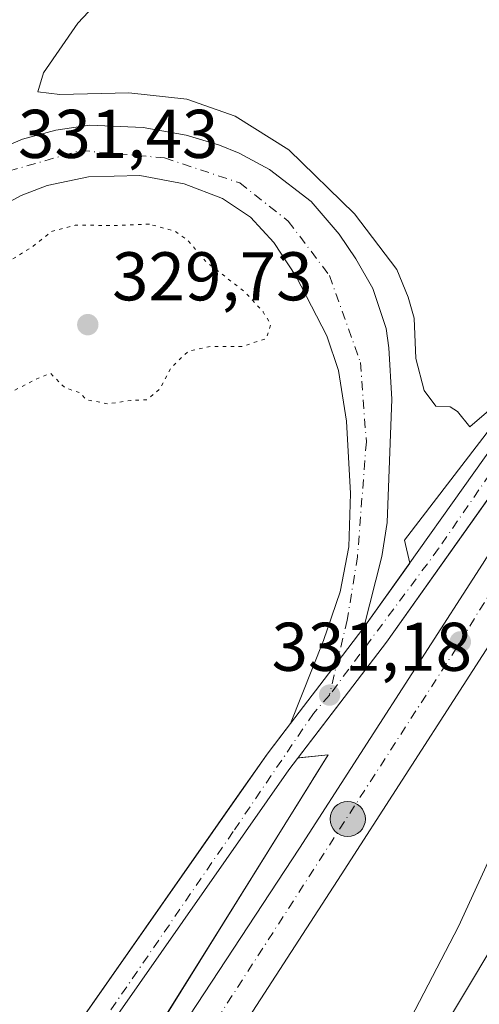
# Model space of a CAD drawing. Units: metres. Extents: x 605006 to 608485, y 4664445 to 4666810.
# Drawn here: x 608311 to 608378, y 4665704 to 4665847 of the extents above; entities that cross this region are included whole.
import ezdxf

# ---------------------------------------------------------------- set-up
doc = ezdxf.new("R2010")
doc.units = ezdxf.units.M
doc.header["$MEASUREMENT"] = 0
doc.linetypes.add('DGN Style 4', pattern=[2.6384748266838614, 1.318413404963828, -0.6592067024819142, 0.001648016756204785, -0.6592067024819142])
doc.linetypes.add('DGN Style 5', pattern=[1.1536117293433497, 0.4944050268614355, -0.6592067024819142])
for name, color, linetype, lineweight in [('Arcén (en calzada doble)', 91, 'Continuous', 13), ('Carretera de calzada doble Cxs', 1, 'Continuous', 13), ('Carretera de calzada doble eje', 1, 'DGN Style 4', 0), ('Carretera de calzada única Cxs', 7, 'Continuous', 13), ('Carretera de calzada única eje', 7, 'DGN Style 4', 0), ('Corriente artificial lineal oculto', 135, 'DGN Style 4', 13), ('Curva de nivel normal', 30, 'Continuous', 0), ('Curva de nivel normal depresión', 30, 'DGN Style 5', 0), ('Pastizal CxS', 92, 'Continuous', 0), ('Punto de cota en terreno', 7, 'Continuous', 0), ('Punto kilométrico de carretera', 7, 'Continuous', 0), ('Rótulo de punto de cota en terreno', 7, 'Continuous', 0), ('Área de descanso CxS', 135, 'Continuous', 0)]:
    doc.layers.add(name, color=color, linetype=linetype, lineweight=lineweight)
doc.styles.add('Style-Arial', font='txt')

# ---------------------------------------------------------------- blocks, each defined once
blk = doc.blocks.new('5PATER')
at = {"layer": 'Pastizal CxS', "linetype": 'Continuous', "lineweight": 0}
h = blk.add_hatch(color=51, dxfattribs=at)
edge = h.paths.add_edge_path()
edge.add_ellipse((0, 0), major_axis=(-0.1095731443231308, -0.1110710700762829), ratio=0.9994222409660322, start_angle=0, end_angle=360)
blk = doc.blocks.new('*U17')
at = {"layer": 'Carretera de calzada única Cxs', "color": 7, "linetype": 'Continuous', "lineweight": 13}
for points in [[(608217.4801000003, 4665552.800100001, 333.7670999999973), (608223.7301000003, 4665565.100099999, 333.857600000003), (608237.9101, 4665589.640100001, 333.6962000000058), (608240.0800999999, 4665594.640100001, 333.7023999999947), (608241.0900999998, 4665596.890100001, 333.7048999999971), (608246.5100999996, 4665608.190099999, 333.793399999995), (608256.7200999996, 4665629.220100001, 333.7336000000068), (608270.4901000002, 4665653.710100001, 333.7728000000061), (608289.4700999996, 4665683.300100001, 333.396900000007), (608293.1901000004, 4665687.920100001, 333.0673999999999), (608296.2001, 4665690.6601, 333.0117000000027), (608300.6700999998, 4665693.110099999, 332.9043999999994), (608304.4001000002, 4665693.7501, 332.7274000000034), (608311.1801000005, 4665693.960100001, 332.348800000007), (608313.0701000001, 4665694.3301, 332.3233000000037), (608316.1601, 4665696.300100001, 332.3736000000063), (608347.0800999999, 4665740.530099999, 331.4112000000023), (608350.4901000002, 4665745.0001, 331.3209999999963), (608357.2600999996, 4665753.860099999, 331.1082000000025), (608361.1501000002, 4665758.960100001, 330.9554999999964), (608381.9901000002, 4665788.340100001, 330.2981), (608409.1501000002, 4665828.2401, 329.934500000003), (608448.0301000001, 4665887.770099999, 328.8625999999931)], [(608433.9700999996, 4665861.2501, 329.2981), (608414.4600999998, 4665827.540100001, 329.4673999999941), (608413.8865, 4665826.681100001, 329.4805999999954), (608409.2701000003, 4665820.770099999, 329.5610000000015), (608398.1901000004, 4665804.7501, 329.877999999997), (608385.1801000005, 4665786.0801, 330.3199000000022), (608364.4101, 4665756.790100001, 330.9953999999998), (608350.2401000002, 4665738.220100001, 331.4885000000068), (608319.4001000002, 4665694.120100001, 332.8969999999972), (608296.0000999998, 4665658.1601, 333.0547999999981), (608281.9801000003, 4665634.6601, 332.8641999999964), (608266.5800999999, 4665607.420100001, 332.9294999999984), (608252.0100999996, 4665579.640100001, 333.0117000000027), (608234.9501, 4665543.940099999, 333.0457000000025)]]:
    blk.add_polyline3d(points, dxfattribs=at)
blk = doc.blocks.new('5HITCA')
at = {"layer": 'Corriente artificial lineal oculto', "linetype": 'Continuous', "lineweight": 0}
h = blk.add_hatch(color=1, dxfattribs=at)
edge = h.paths.add_edge_path()
edge.add_arc((0, 0), 0.2558578010358639, 0, 360)
at = {"layer": 'Corriente artificial lineal oculto', "color": 7, "linetype": 'Continuous', "lineweight": 0}
blk.add_circle((0, 0), 0.2558578010358639, dxfattribs=at)

msp = doc.modelspace()

# ---------------------------------------------------------------- linework, layer by layer
at = {"layer": 'Arcén (en calzada doble)', "color": 91, "linetype": 'Continuous', "lineweight": 13}
for points in [[(608455.0484999996, 4665905.590100001, 331.184500000003), (608449.9101, 4665896.4101, 328.926999999996), (608430.2001, 4665864.0001, 331.7342999999965), (608406.6901000004, 4665827.020099999, 330.3439999999973), (608380.0201000003, 4665788.5801, 330.3102999999974), (608367.0500999996, 4665771.6601, 330.7188000000024), (608367.7901, 4665768.3201, 330.7194000000018)], [(608230.2379000002, 4665533.741400001, 333.0920000000042), (608230.3000999996, 4665533.5101, 333.0939999999973), (608231.4101, 4665529.380100001, 333.0576000000001), (608268.8101000005, 4665597.530099999, 332.8888000000007), (608298.3101000005, 4665647.8101, 333.9305000000023), (608355.9501, 4665740.440099999, 331.3778000000021), (608351.5701000001, 4665739.960100001, 331.4489000000031)]]:
    msp.add_polyline3d(points, dxfattribs=at)
at = {"layer": 'Carretera de calzada doble Cxs', "color": 1, "linetype": 'Continuous', "lineweight": 13}
for points in [[(608463.3150000004, 4665901.1987, 329.193299999999), (608440.2801000001, 4665857.7501, 329.1456000000035), (608420.1601, 4665822.9901, 331.2100999999966), (608405.0000999998, 4665797.450099999, 331.4698000000063), (608391.1601, 4665774.9301, 332.0555000000023), (608384.4401000004, 4665764.290100001, 332.9260999999969), (608357.8201000001, 4665722.960100001, 331.516300000003), (608338.8601000002, 4665693.630100001, 332.0011999999988), (608321.7200999996, 4665666.390100001, 333.4959999999992), (608298.3901000004, 4665627.610099999, 332.7914000000019), (608284.3400999998, 4665603.6501, 333.6404999999941), (608267.3101000005, 4665572.950099999, 332.9688000000024), (608249.5201000003, 4665540.960100001, 333.4060000000027), (608230.6901000004, 4665505.6501, 333.6803999999975), (608215.8300999999, 4665477.530099999, 333.2719999999972), (608201.7200999996, 4665451.220100001, 333.4355000000069), (608188.9200999998, 4665426.9001, 333.7874000000011), (608183.3201000001, 4665416.450099999, 333.4517999999953), (608173.8000999996, 4665399.360099999, 333.9232000000048), (608147.1700999998, 4665353.1501, 333.5788999999932), (608116.2600999996, 4665304.520099999, 333.8203999999969), (608108.7901, 4665293.4901, 334.2177999999985)], [(608243.0000999998, 4665544.5101, 332.9575000000041), (608260.8201000001, 4665576.550100001, 332.8850999999996), (608277.8901000004, 4665607.3301, 332.7868000000017), (608292.0100999996, 4665631.4001, 332.7550999999949), (608315.4001000002, 4665670.280099999, 332.5755000000063), (608332.6001000004, 4665697.620100001, 332.0408000000025), (608351.7600999996, 4665726.860099999, 331.5544999999984), (608378.3601000002, 4665768.170100001, 330.7519000000029), (608385.0401, 4665778.7401, 330.4952000000048), (608398.8300999999, 4665801.1801, 330.0008999999991), (608413.8865, 4665826.681100001, 329.4805999999954), (608414.4600999998, 4665827.540100001, 329.4673999999941), (608433.9700999996, 4665861.2501, 329.2981)], [(608440.2801000001, 4665857.7501, 329.1456000000035), (608420.1601, 4665822.9901, 331.2100999999966), (608405.0000999998, 4665797.450099999, 331.4698000000063), (608391.1601, 4665774.9301, 332.0555000000023), (608384.4401000004, 4665764.290100001, 332.9260999999969), (608357.8201000001, 4665722.960100001, 331.516300000003), (608338.8601000002, 4665693.630100001, 332.0011999999988), (608321.7200999996, 4665666.390100001, 333.4959999999992), (608298.3901000004, 4665627.610099999, 332.7914000000019), (608284.3400999998, 4665603.6501, 333.6404999999941), (608267.3101000005, 4665572.950099999, 332.9688000000024), (608249.5201000003, 4665540.960100001, 333.4060000000027)], [(608161.6901000004, 4665393.220100001, 333.219299999997), (608167.3400999998, 4665403.020099999, 333.2161999999953), (608176.8101000005, 4665420.0101, 333.1704000000027), (608182.3601000002, 4665430.380100001, 333.1742999999988), (608195.1700999998, 4665454.700099999, 333.2180999999982), (608209.2801000001, 4665481.020099999, 333.0865000000049), (608224.1300999997, 4665509.130100001, 333.0212999999931), (608243.0000999998, 4665544.5101, 332.9575000000041), (608260.8201000001, 4665576.550100001, 332.8850999999996), (608277.8901000004, 4665607.3301, 332.7868000000017), (608292.0100999996, 4665631.4001, 332.7550999999949), (608315.4001000002, 4665670.280099999, 332.5755000000063), (608332.6001000004, 4665697.620100001, 332.0408000000025), (608351.7600999996, 4665726.860099999, 331.5544999999984), (608378.3601000002, 4665768.170100001, 330.7519000000029), (608385.0401, 4665778.7401, 330.4952000000048), (608398.8300999999, 4665801.1801, 330.0008999999991), (608413.8865, 4665826.681100001, 329.4805999999954)]]:
    msp.add_polyline3d(points, dxfattribs=at)
at = {"layer": 'Carretera de calzada doble eje', "color": 1, "linetype": 'DGN Style 4', "lineweight": 0}
msp.add_polyline3d([(608451.7901, 4665887.120100001, 328.7851999999984), (608418.5500999996, 4665828.020099999, 330.0387000000046), (608374.6201, 4665756.0001, 331.2945999999938), (608322.0000999998, 4665674.370100001, 332.215400000001), (608256.4301000005, 4665562.840100001, 332.8996999999945), (608202.0301000001, 4665460.040100001, 333.1545000000042), (608145.6001000004, 4665358.370100001, 333.4296000000031), (608125.5301000001, 4665327.600099999, 333.5608000000066), (608105.7355000004, 4665295.5933, 334.1215999999986)], dxfattribs=at)
at = {"layer": 'Carretera de calzada única Cxs', "color": 7, "linetype": 'Continuous', "lineweight": 13, "extrusion": (-0.7796070456804166, 0.600013886576878, 0.1794329686550443), "elevation": 2325296.912872151, "flags": 128}
msp.add_lwpolyline([(-4068514.872603257, -423781.866800977), (-4068508.458452937, -423781.7115818011), (-4068497.30807207, -423781.4952711224)], dxfattribs=at)
msp.add_lwpolyline([(-4068514.872603257, -423781.866800977), (-4068508.458452937, -423781.7115818011), (-4068497.30807207, -423781.4952711224)], dxfattribs=at)
at = {"layer": 'Carretera de calzada única Cxs', "color": 7, "linetype": 'Continuous', "lineweight": 13}
for points in [[(608361.1501000002, 4665758.960100001, 330.9554999999964), (608381.9901000002, 4665788.340100001, 330.2981), (608409.1501000002, 4665828.2401, 329.934500000003), (608448.0301000001, 4665887.770099999, 328.8625999999931)], [(608284.1801000005, 4665805.800100001, 332.3303000000014), (608293.5500999996, 4665817.440099999, 332.085500000001), (608298.8601000002, 4665822.7301, 331.9747999999963), (608304.7701000003, 4665827.130100001, 332.1211999999941), (608311.5000999998, 4665829.960100001, 333.7948999999935), (608316.3300999999, 4665831.270099999, 333.3325999999943), (608321.2401000002, 4665832.020099999, 332.4328999999998), (608329.0701000001, 4665831.690099999, 331.7538000000059), (608335.3201000001, 4665830.540100001, 331.8506000000052), (608340.1501000002, 4665829.130100001, 331.3317999999999), (608343.0201000003, 4665827.960100001, 331.1796999999933), (608347.4200999998, 4665825.5701, 331.1748999999982), (608353.4801000003, 4665820.9301, 330.6551000000036), (608357.5201000003, 4665816.1801, 330.6836000000039), (608359.9801000003, 4665812.5801, 330.6462000000029), (608362.4301000005, 4665808.2401, 331.0727999999945), (608364.3800999997, 4665802.4301, 330.6609999999928), (608364.7600999996, 4665799.630100001, 330.7624999999971), (608365.1801000005, 4665792.1501, 330.6665999999968), (608364.5301000001, 4665774.200099999, 330.7232999999979), (608363.7301000003, 4665769.280099999, 330.7243000000017), (608361.1501000002, 4665758.960100001, 330.9554999999964)], [(608304.7701000003, 4665827.130100001, 332.1211999999941), (608311.5000999998, 4665829.960100001, 333.7948999999935), (608316.3300999999, 4665831.270099999, 333.3325999999943), (608321.2401000002, 4665832.020099999, 332.4328999999998), (608329.0701000001, 4665831.690099999, 331.7538000000059), (608335.3201000001, 4665830.540100001, 331.8506000000052), (608340.1501000002, 4665829.130100001, 331.3317999999999), (608343.0201000003, 4665827.960100001, 331.1796999999933), (608347.4200999998, 4665825.5701, 331.1748999999982), (608353.4801000003, 4665820.9301, 330.6551000000036), (608357.5201000003, 4665816.1801, 330.6836000000039), (608359.9801000003, 4665812.5801, 330.6462000000029), (608362.4301000005, 4665808.2401, 331.0727999999945), (608364.3800999997, 4665802.4301, 330.6609999999928), (608364.7600999996, 4665799.630100001, 330.7624999999971), (608365.1801000005, 4665792.1501, 330.6665999999968), (608364.5301000001, 4665774.200099999, 330.7232999999979), (608363.7301000003, 4665769.280099999, 330.7243000000017), (608361.1501000002, 4665758.960100001, 330.9554999999964), (608357.2600999996, 4665753.860099999, 331.1082000000025), (608350.4901000002, 4665745.0001, 331.3209999999963), (608355.2600999996, 4665757.030099999, 331.0243999999948), (608357.7100999998, 4665764.130100001, 330.8181999999942), (608358.9301000005, 4665770.6801, 330.6659000000073), (608359.2001, 4665778.4301, 330.6104999999953), (608358.6001000004, 4665788.940099999, 330.5570000000007), (608357.4501, 4665796.3301, 330.5136000000057), (608355.7500999998, 4665801.350099999, 330.5062999999937), (608351.2901, 4665810.0101, 331.054999999993), (608348.0301000001, 4665814.940099999, 331.5910000000004), (608344.6401000004, 4665818.6501, 333.536300000007), (608340.6001000004, 4665821.350099999, 333.0273000000016), (608335.0000999998, 4665823.5001, 333.4189000000042), (608328.5800999999, 4665824.690099999, 333.9758000000002), (608321.0800999999, 4665824.520099999, 331.9116999999969), (608315.0701000001, 4665823.2401, 331.1711000000068), (608311.3000999996, 4665821.780099999, 331.5583999999944), (608306.9101, 4665819.4301, 331.8304999999964)], [(608413.8865, 4665826.681100001, 329.4805999999954), (608409.2701000003, 4665820.770099999, 329.5610000000015), (608398.1901000004, 4665804.7501, 329.877999999997), (608385.1801000005, 4665786.0801, 330.3199000000022), (608364.4101, 4665756.790100001, 330.9953999999998), (608350.2401000002, 4665738.220100001, 331.4885000000068), (608319.4001000002, 4665694.120100001, 332.8969999999972), (608296.0000999998, 4665658.1601, 333.0547999999981), (608281.9801000003, 4665634.6601, 332.8641999999964), (608266.5800999999, 4665607.420100001, 332.9294999999984), (608252.0100999996, 4665579.640100001, 333.0117000000027), (608234.9501, 4665543.940099999, 333.0457000000025), (608206.2301000003, 4665481.780099999, 333.4695999999968), (608195.9700999996, 4665460.4301, 333.4618999999948), (608163.7001, 4665397.4801, 333.2014999999956), (608161.6901000004, 4665393.220100001, 333.219299999997)], [(608350.4901000002, 4665745.0001, 331.3209999999963), (608355.2600999996, 4665757.030099999, 331.0243999999948), (608357.7100999998, 4665764.130100001, 330.8181999999942), (608358.9301000005, 4665770.6801, 330.6659000000073), (608359.2001, 4665778.4301, 330.6104999999953), (608358.6001000004, 4665788.940099999, 330.5570000000007), (608357.4501, 4665796.3301, 330.5136000000057), (608355.7500999998, 4665801.350099999, 330.5062999999937), (608351.2901, 4665810.0101, 331.054999999993), (608348.0301000001, 4665814.940099999, 331.5910000000004), (608344.6401000004, 4665818.6501, 333.536300000007), (608340.6001000004, 4665821.350099999, 333.0273000000016), (608335.0000999998, 4665823.5001, 333.4189000000042), (608328.5800999999, 4665824.690099999, 333.9758000000002), (608321.0800999999, 4665824.520099999, 331.9116999999969), (608315.0701000001, 4665823.2401, 331.1711000000068), (608311.3000999996, 4665821.780099999, 331.5583999999944), (608306.9101, 4665819.4301, 331.8304999999964)], [(608257.9452999998, 4665631.3991, 333.75), (608270.4901000002, 4665653.710100001, 333.7728000000061), (608289.4700999996, 4665683.300100001, 333.396900000007), (608293.1901000004, 4665687.920100001, 333.0673999999999), (608296.2001, 4665690.6601, 333.0117000000027), (608300.6700999998, 4665693.110099999, 332.9043999999994), (608304.4001000002, 4665693.7501, 332.7274000000034), (608311.1801000005, 4665693.960100001, 332.348800000007), (608313.0701000001, 4665694.3301, 332.3233000000037), (608316.1601, 4665696.300100001, 332.3736000000063), (608347.0800999999, 4665740.530099999, 331.4112000000023), (608350.4901000002, 4665745.0001, 331.3209999999963)]]:
    msp.add_polyline3d(points, dxfattribs=at)
at = {"layer": 'Carretera de calzada única eje', "color": 7, "linetype": 'DGN Style 4', "lineweight": 0}
for points in [[(608451.7901, 4665887.120100001, 328.7851999999984), (608438.4700999996, 4665869.710100001, 329.0261000000028), (608433.0601000005, 4665862.670100001, 329.4997000000003), (608416.7200999996, 4665834.620100001, 329.4958999999944), (608396.4801000003, 4665806.0001, 330.1282999999967), (608372.0000999998, 4665770.420100001, 330.6659000000073), (608356.1401000004, 4665749.110099999, 331.2160000000004)], [(608248.8601000002, 4665722.460100001, 333.8285000000033), (608263.0800999999, 4665747.2601, 333.3904000000039), (608277.3901000004, 4665782.5101, 332.6506999999983), (608286.5900999998, 4665803.0701, 332.2053000000014), (608298.7901, 4665817.4101, 331.7792999999947), (608309.4901000002, 4665825.3301, 331.5883000000031), (608319.9700999996, 4665828.3301, 331.5553999999975), (608332.1700999998, 4665827.2601, 331.3638999999966), (608343.0800999999, 4665823.620100001, 331.1309000000037), (608350.1501000002, 4665818.050100001, 331.1303999999946), (608356.1401000004, 4665810.130100001, 330.8163999999961), (608360.6300999997, 4665797.5001, 330.7014999999956), (608361.4901000002, 4665785.940099999, 330.6649000000034), (608360.2001, 4665769.2401, 330.7026999999944), (608358.7100999998, 4665760.030099999, 330.9392999999982), (608356.1401000004, 4665749.110099999, 331.2160000000004)], [(608356.1401000004, 4665749.110099999, 331.2160000000004), (608353.8000999996, 4665746.450099999, 331.2810999999929), (608342.1401000004, 4665729.2501, 331.6254000000045), (608315.6001000004, 4665690.550100001, 332.7505999999994)]]:
    msp.add_polyline3d(points, dxfattribs=at)
at = {"layer": 'Curva de nivel normal', "color": 30, "linetype": 'Continuous', "lineweight": 0, "elevation": 330, "flags": 128}
for points in [[(608388.5099999999, 4665798.420100001), (608376.54, 4665788.120100001), (608374.75, 4665790.380100001), (608373.6799999997, 4665791.040100001), (608371.5700000003, 4665791.120100001), (608369.8799999999, 4665793.4301), (608368.7000000002, 4665798.0701), (608368.4199999999, 4665803.9301), (608367.5899999999, 4665807.0101), (608365.9400000004, 4665811.020099999), (608359.7599999999, 4665819.140100001), (608350.2000000002, 4665828.420100001), (608342.4400000004, 4665833.3301), (608335.4000000004, 4665835.8101), (608326.9600000001, 4665836.720100001), (608316.9299999997, 4665836.4801), (608313.7199999997, 4665836.880100001), (608314.54, 4665839.610099999), (608319.5700000003, 4665846.860099999), (608331.9600000001, 4665860.0801)], [(608388.8300000001, 4665698.850099999), (608397.9000000004, 4665718.350099999), (608401.3799999999, 4665731.0601), (608402.7199999997, 4665743.190099999), (608403.0899999999, 4665747.920100001), (608400.2599999999, 4665745.3301), (608385.8200000003, 4665722.590100001), (608353.9199999999, 4665669.2601)], [(608351.0199999996, 4665669.4801), (608374.8899999997, 4665715.460100001), (608383.2400000002, 4665733.620100001)]]:
    msp.add_lwpolyline(points, dxfattribs=at)
at = {"layer": 'Curva de nivel normal depresión', "color": 30, "linetype": 'DGN Style 5', "lineweight": 0, "elevation": 330, "flags": 128}
msp.add_lwpolyline([(608329.9500000002, 4665817.620100001), (608325.0499999998, 4665817.4301), (608319.1600000003, 4665817.460100001), (608315.7199999997, 4665816.540100001), (608312.9000000004, 4665814.280099999), (608307.3200000003, 4665810.860099999), (608301.0300000003, 4665803.0001), (608297.7599999999, 4665794.790100001), (608294.2800000003, 4665787.790100001), (608293.3600000005, 4665784.840100001), (608294.2300000006, 4665783.5101), (608298.3700000001, 4665785.4101), (608308.0899999999, 4665792.2601), (608313.2400000002, 4665794.960100001), (608315.5700000003, 4665795.9101), (608317.6699999999, 4665793.8101), (608319.8300000001, 4665793.110099999), (608320.7599999999, 4665792.090100001), (608323.9000000004, 4665791.470100001), (608327.2400000002, 4665791.9801), (608329.5700000003, 4665792.0701), (608331.4400000004, 4665793.600099999), (608333.04, 4665796.6601), (608335.6399999997, 4665799.1601), (608339.04, 4665799.840100001), (608343.4400000004, 4665799.8301), (608346.9699999997, 4665800.9801), (608347.5999999996, 4665803.040100001), (608346.4699999997, 4665804.850099999), (608343.8399999999, 4665807.7501), (608338.1299999999, 4665812.210100001), (608335.5700000003, 4665815.220100001), (608333.6799999997, 4665816.590100001), (608329.9500000002, 4665817.620100001)], dxfattribs=at)
at = {"layer": 'Área de descanso CxS', "color": 135, "linetype": 'Continuous', "lineweight": 0, "extrusion": (0.01190103450108548, 0.01677666238758401, 0.9997884321079822), "elevation": 85846.8753723454, "flags": 128}
msp.add_lwpolyline([(2203349.690252518, -4156596.026641141), (2203349.690252519, -4156607.504981058)], dxfattribs=at)
at = {"layer": 'Área de descanso CxS', "color": 135, "linetype": 'Continuous', "lineweight": 0, "extrusion": (0.3508688295199678, -0.2405264988634831, 0.9050072197589158), "elevation": -908484.1854358513, "flags": 128}
msp.add_lwpolyline([(4192312.03700236, 1933528.892162994), (4192312.04199783, 1933528.891927919), (4192318.44797671, 1933528.532968441)], dxfattribs=at)
at = {"layer": 'Área de descanso CxS', "color": 135, "linetype": 'Continuous', "lineweight": 0, "extrusion": (0.01158482525321975, 0.01516110720449216, 0.9998179497549474), "elevation": 78116.75493878924, "flags": 128}
msp.add_lwpolyline([(608305.8178019713, 4665096.852066715), (608312.5868121338, 4665105.709084707)], dxfattribs=at)
at = {"layer": 'Área de descanso CxS', "color": 135, "linetype": 'Continuous', "lineweight": 0, "elevation": 331.4489000000031, "flags": 128}
msp.add_lwpolyline([(608351.5668000003, 4665739.958699999), (608351.5701000001, 4665739.960100001)], dxfattribs=at)
at = {"layer": 'Área de descanso CxS', "color": 135, "linetype": 'Continuous', "lineweight": 0, "extrusion": (0.8490955920013703, -0.5282187118351978, 0.004654901825692184), "elevation": -1947977.509876557, "flags": 128}
msp.add_lwpolyline([(4283043.483355896, 9399.331491763203), (4283021.921092384, 9399.530426807532), (4283009.122237661, 9400.556318062192), (4282989.612681037, 9401.303213125053), (4282963.87641875, 9401.182518694552), (4282941.941041375, 9401.67641716839)], dxfattribs=at)
at = {"layer": 'Área de descanso CxS', "color": 135, "linetype": 'Continuous', "lineweight": 0}
for points in [[(608367.7899000002, 4665768.3201, 330.7194000000018), (608367.0500999996, 4665771.6601, 330.7188000000024), (608380.0201000003, 4665788.5801, 330.3102999999974), (608385.8142999997, 4665796.931500001, 330.4909000000043), (608390.3655000003, 4665803.4911, 331.4502999999968), (608406.6901000004, 4665827.020099999, 330.3439999999973), (608408.8859000001, 4665830.473999999, 331.0524000000005)], [(608413.8865, 4665826.681100001, 329.4805999999954), (608409.2701000003, 4665820.770099999, 329.5610000000015), (608398.1901000004, 4665804.7501, 329.877999999997), (608385.1801000005, 4665786.0801, 330.3199000000022), (608383.0108000003, 4665783.021000001, 330.3877000000066), (608370.2231000002, 4665764.987600001, 330.7884999999951), (608364.4101, 4665756.790100001, 330.9953999999998), (608351.6452000003, 4665740.061600001, 331.4459999999963), (608351.5668000003, 4665739.958699999, 331.4489000000031)], [(608318.8291999997, 4665700.1182, 332.1677000000054), (608342.7818999998, 4665734.3817, 331.5491999999941), (608347.0800000001, 4665740.529999999, 331.4112000000023), (608349.2120000003, 4665743.3248, 331.3527999999933), (608350.4900000002, 4665745, 331.3209999999963), (608357.2599999999, 4665753.859999999, 331.1082000000025), (608361.1500000004, 4665758.960000001, 330.9554999999964), (608367.79, 4665768.32, 330.7194000000018), (608367.0499999998, 4665771.66, 330.7188000000024), (608380.0199999996, 4665788.58, 330.3102999999974)], [(608383.0108000003, 4665783.021000001, 330.3877000000066), (608370.2230000002, 4665764.987600001, 330.7884999999951), (608364.4100000003, 4665756.789999999, 330.9953999999998), (608351.6452000003, 4665740.061600001, 331.4459999999963), (608351.5668000003, 4665739.958699999, 331.4489000000031), (608351.5700000003, 4665739.960000001, 331.4489000000031), (608351.7877000002, 4665739.983899999, 331.4499000000069), (608355.9500000002, 4665740.439999999, 331.3778000000021), (608353.9212999997, 4665737.181399999, 331.504700000005), (608352.9211999997, 4665735.575099999, 331.5546000000031), (608351.9560000002, 4665734.024599999, 331.585500000001), (608340.5599999996, 4665715.720000001, 331.7844999999944), (608333.7988999998, 4665704.852700001, 332.8104000000022), (608323.4929000001, 4665688.2874, 333.5573000000004)], [(608257.9452999998, 4665631.3991, 333.75), (608260.0928999997, 4665635.218599999, 335.1655000000028), (608270.4901000002, 4665653.710100001, 333.7728000000061), (608276.9052999998, 4665663.7115, 333.6285000000062), (608284.0272000004, 4665674.8146, 333.9496999999974), (608289.4700999996, 4665683.300100001, 333.396900000007), (608289.6415999997, 4665683.5131, 333.3687000000064), (608293.1901000004, 4665687.920100001, 333.0673999999999), (608296.2001, 4665690.6601, 333.0117000000027), (608300.6700999998, 4665693.110099999, 332.9043999999994), (608304.4001000002, 4665693.7501, 332.7274000000034), (608311.1801000005, 4665693.960100001, 332.348800000007), (608313.0701000001, 4665694.3301, 332.3233000000037), (608313.2263000002, 4665694.4297, 332.3358000000007), (608316.1601, 4665696.300100001, 332.3736000000063), (608318.8291999997, 4665700.1182, 332.1677000000054), (608342.7818999998, 4665734.3817, 331.5491999999941), (608347.0800999999, 4665740.530099999, 331.4112000000023), (608349.2120000003, 4665743.3248, 331.3527999999933), (608350.4901000002, 4665745.0001, 331.3209999999963)], [(608351.5701000001, 4665739.960100001, 331.4489000000031), (608351.7877000002, 4665739.983899999, 331.4499000000069), (608355.9501, 4665740.440099999, 331.3778000000021), (608353.9216999998, 4665737.1812, 331.504700000005), (608352.9217999997, 4665735.5748, 331.5546000000031), (608351.9565000003, 4665734.0244, 331.5856000000058)]]:
    msp.add_polyline3d(points, dxfattribs=at)

# ---------------------------------------------------------------- block references
at = {"layer": 'Carretera de calzada única Cxs', "color": 7, "linetype": 'Continuous', "lineweight": 13}
msp.add_blockref('*U17', (0, 0), dxfattribs=at)
at = {"layer": 'Punto de cota en terreno', "color": 7, "linetype": 'Continuous', "lineweight": 0, "xscale": 10, "yscale": 10, "zscale": 10}
for p in [(608321, 4665803, 329.7299999999959), (608375.1500000004, 4665756.850000001, 330.9400000000023), (608356.1500000004, 4665749.109999999, 331.179999999993)]:
    msp.add_blockref('5PATER', p, dxfattribs=at)
at = {"layer": 'Punto kilométrico de carretera', "color": 7, "linetype": 'Continuous', "lineweight": 0, "xscale": 10, "yscale": 10, "zscale": 10}
msp.add_blockref('5HITCA', (608358.7904000003, 4665731.078400001, 331.4379999999946), dxfattribs=at)

# ---------------------------------------------------------------- texts
at = {"layer": 'Rótulo de punto de cota en terreno', "color": 7, "linetype": 'Continuous', "lineweight": 0, "style": 'Style-Arial'}
for s, p in [('331,43', (608310.8477999996, 4665827.2478)), ('329,73', (608324.5278000003, 4665806.527799999)), ('331,18', (608347.7072000002, 4665752.637800001))]:
    msp.add_text(s, height=7.000000000000002, dxfattribs=at).set_placement(p)

doc.saveas('drawing.dxf')
